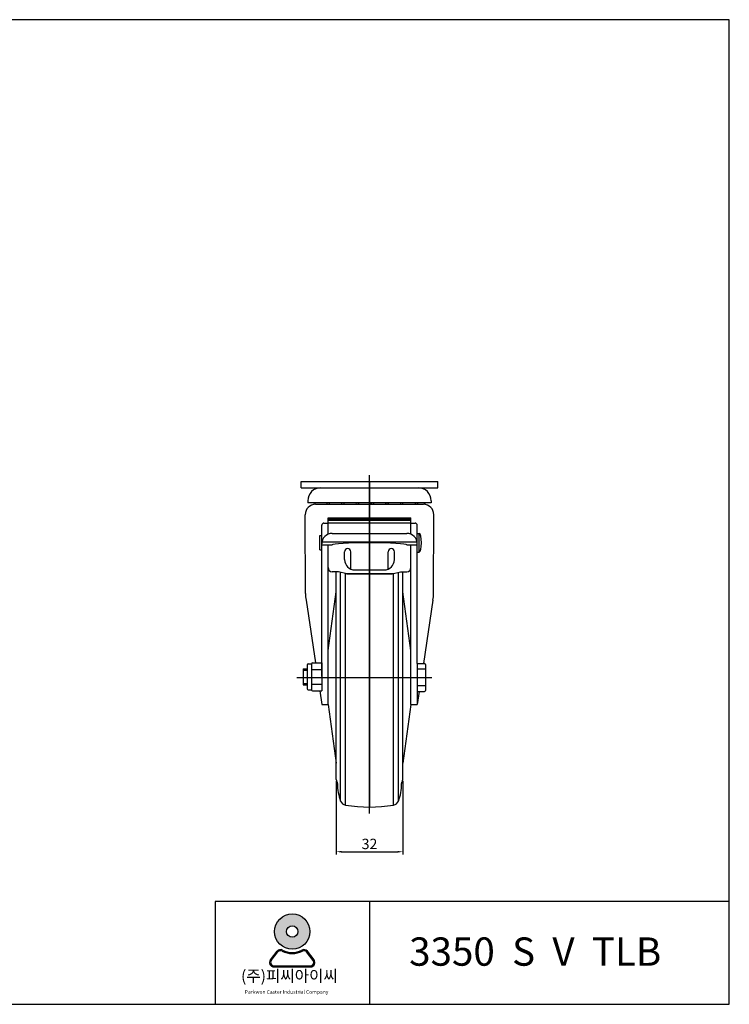
# Model space of a CAD drawing. Units: millimetres. Extents: x 38 to 3076, y 31 to 506.
# Drawn here: x 2733 to 3076, y 31 to 506 of the extents above; entities that cross this region are included whole.
import ezdxf

# ---------------------------------------------------------------- set-up
doc = ezdxf.new("R2010")
doc.units = ezdxf.units.MM
doc.layers.add('3', color=3, linetype='Continuous')
doc.styles.add('ROMANS', font='romans.shx', dxfattribs={"height": 2.5})
doc.styles.get("Standard").update_dxf_attribs({"font": 'txt', "bigfont": 'gbcbig.shx'})

# ---------------------------------------------------------------- blocks, each defined once
blk = doc.blocks.new('A$C46AA25D8')
h = blk.add_hatch(color=3)
h.paths.add_polyline_path([(-124.4455972298651, 4.662793417157644, 1), (-116.3019660170201, 4.662793417157644, 1)])
h.paths.add_polyline_path([(-119.058271965983, 4.662793417157644, -1), (-121.6892912809022, 4.662793417157644, -1)], flags=16)
h = blk.add_hatch(color=3)
edge = h.paths.add_edge_path()
edge.add_line((-115.3505283397814, -1.867435851599595), (-116.8746746684041, 0.1139543756060846))
edge.add_arc((-117.669116201661, -0.4971544961314294), 1.002293072350153, 37.56859202888741, 117.6619667179311)
edge.add_arc((-120.3737816234426, 4.662793417157644), 4.82353541068511, 242.33803328206892, 297.6619667179311, ccw=False)
edge.add_arc((-123.0784470452253, -0.4971544961310883), 1.002293072350153, 62.33803328206894, 142.4314079711973)
edge.add_line((-123.8728885784835, 0.1139543756065819), (-125.397034907107, -1.867435851599936))
edge.add_arc((-124.6025933738476, -2.478544723337251), 1.002293072350153, 142.4314079711973, 270)
edge.add_line((-124.6025933738476, -3.480837795687819), (-116.1449698730372, -3.480837795687449))
edge.add_arc((-116.1449698730372, -2.478544723337251), 1.002293072350153, 270, 397.5685920288874)
edge = h.paths.add_edge_path(flags=16)
edge.add_arc((-117.669116201661, -0.4971544961314294), 0.7517198042626144, 37.56859202888741, 117.6619667179311)
edge.add_arc((-120.3737816234426, 4.662793417157644), 5.074108678772646, 242.33803328206892, 297.6619667179311, ccw=False)
edge.add_arc((-123.0784470452253, -0.4971544961310883), 0.7517198042626144, 62.33803328206894, 142.4314079711973)
edge.add_line((-123.6742781951682, -0.03882284232770417), (-125.1984245237909, -2.020213069534606))
edge.add_arc((-124.6025933738476, -2.478544723337251), 0.7517198042626144, 142.4314079711973, 270)
edge.add_line((-124.6025933738476, -3.230264527600085), (-116.1449698730372, -3.230264527600085))
edge.add_arc((-116.1449698730372, -2.478544723337251), 0.7517198042626144, 270, 397.5685920288874)
edge.add_line((-115.5491387230951, -2.020213069534307), (-117.0732850517182, -0.03882284232828681))
at = {"color": 3}
for p, q in [((-125.397034907107, -1.867435851599936), (-123.8728885784835, 0.1139543756065819)), ((-115.3505283397814, -1.867435851599595), (-116.8746746684041, 0.1139543756060846)), ((-125.1984245237909, -2.020213069534606), (-123.6742781951682, -0.03882284232770417)), ((-115.5491387230951, -2.020213069534307), (-117.0732850517182, -0.03882284232828681)), ((-124.6025933738476, -3.230264527600085), (-116.1449698730372, -3.230264527600085)), ((-124.6025933738476, -3.480837795687819), (-116.1449698730372, -3.480837795687449))]:
    blk.add_line(p, q, dxfattribs=at)
for radius in [4.071815606422495, 1.315509657459575]:
    blk.add_circle((-120.3737816234426, 4.662793417157644), radius, dxfattribs=at)
for centre, radius, start, end in [((-123.0784470452253, -0.4971544961310883), 1.002293072350153, 62.33803328206894, 142.4314079711973), ((-123.0784470452253, -0.4971544961310883), 0.7517198042626144, 62.33803328206894, 142.4314079711973), ((-120.3737816234426, 4.662793417157644), 5.074108678772646, 242.3380332820689, 297.6619667179311), ((-120.3737816234426, 4.662793417157644), 4.82353541068511, 242.3380332820689, 297.6619667179311), ((-117.669116201661, -0.4971544961314294), 1.002293072350153, 37.56859202888741, 117.6619667179311), ((-117.669116201661, -0.4971544961314294), 0.7517198042626144, 37.56859202888741, 117.6619667179311), ((-124.6025933738476, -2.478544723337251), 1.002293072350153, 142.4314079711973, 270), ((-124.6025933738476, -2.478544723337251), 0.7517198042626144, 142.4314079711973, 270), ((-116.1449698730372, -2.478544723337251), 1.002293072350153, 270, 37.56859202888741), ((-116.1449698730372, -2.478544723337251), 0.7517198042626144, 270, 37.56859202888741)]:
    blk.add_arc(centre, radius, start, end, dxfattribs=at)
at = {"layer": '3'}
for p, q in [((-19.58023241843682, -12.11011722659485), (-19.58023241843682, 17.53516575155572)), ((-102.5870247572594, 11.60610915592565), (-102.5870247572594, -12.11011722659485))]:
    blk.add_line(p, q, dxfattribs=at)
blk.add_lwpolyline([(-19.58023241843682, -12.11011722659485), (-19.58023241843682, 214.9727503860374), (-346.8641564972175, 214.9727503860374), (-346.8641564972175, -12.11011722659485)], close=True, dxfattribs=at)
blk.add_lwpolyline([(-19.58023241843682, 11.60610915592547), (-138.1613643310384, 11.60610915592565), (-138.1613643310384, -12.11011722659485)], dxfattribs=at)
at = {"color": 3, "attachment_point": 1, "style": 'ROMANS'}
for s, insert, char_height, width in [('({\\fGulim|b0|i0|c129|p50;주}){\\fGulim|b0|i0|c129|p50;피씨아이씨}', (-132.1808736524201, -4.242452609442594), 2.6413947133532, 63.29838291079609), ('Parkwon Caster Industrial Company', (-131.2896585863274, -8.843306401156767), 0.8404437724305633, 24.16740441476941)]:
    blk.add_mtext(s, dxfattribs=dict(at, insert=insert, char_height=char_height, width=width))
blk = doc.blocks.new('A$C53C973FE')
at = {"xscale": 2.09088, "yscale": 2.09088, "zscale": 2.09088}
blk.add_blockref('A$C46AA25D8', (145.5724641328102, 114.8373580966777), dxfattribs=at)
at = {"layer": '3', "insert": (-49.73270371339822, 121.7623642885035), "char_height": 13.63664044013813, "width": 178.2482462768019, "attachment_point": 1}
blk.add_mtext('{\\fArial|b1|i0|c0|p34;3350  S  V  TLB}', dxfattribs=at)
blk = doc.blocks.new('A$C54FB225D')
for p, q in [((-13.1267273469748, 5.639530935790972), (-13.12672734697435, -2.130253236866409)), ((-13.1267273469748, 5.639530935790972), (-11.1267273469748, 5.639530935790972)), ((-13.12672734697435, 4.950720282186595), (-11.1267273469748, 4.95072028218658)), ((-11.1267273469748, 7.504983254785373), (-11.1267273469748, -3.995705555860781)), ((-10.6267273469748, 8.004983254785373), (-9.126727346974803, 8.004983254785358)), ((-9.126727346974803, 8.004983254785373), (-9.126727346974803, -4.495705555860795)), ((-9.126727346974803, 5.254638849462282), (-4.126727346974803, 5.254638849462282)), ((-8.626727346974803, 8.504983254785373), (-4.126727346974803, 8.504983254785373)), ((-4.126727346974803, 8.504983254785344), (-4.126727346974803, -4.995705555860781)), ((-13.12672734697435, -1.441442583262031), (-11.1267273469748, -1.441442583262017)), ((-13.1267273469748, -2.130253236866409), (-11.1267273469748, -2.130253236866409)), ((-10.6267273469748, -4.495705555860781), (-9.126727346974803, -4.495705555860795)), ((-9.126727346974803, -1.745361150537718), (-4.126727346974803, -1.745361150537718)), ((-8.626727346974803, -4.995705555860795), (-4.126727346974803, -4.995705555860766))]:
    blk.add_line(p, q)
for centre, start, end in [((-10.6267273469748, 7.504983254785373), 90, 180), ((-8.626727346974803, 8.004983254785373), 90, 180), ((-10.6267273469748, -3.995705555860781), 180, 270), ((-8.626727346974803, -4.495705555860795), 180, 270)]:
    blk.add_arc(centre, 0.5, start, end)

msp = doc.modelspace()

# ---------------------------------------------------------------- linework, layer by layer
at = {"color": 4}
for p, q in [((2902.06142023442, 122.9525806565247), (2902.06142023442, 285.9525806565244)), ((2925.06142023442, 251.4497558055053), (2925.061420234419, 251.4488678809829)), ((2867.061420234421, 188.4525806565242), (2932.06142023442, 188.4525806565244)), ((2886.061420234418, 138.6811225424764), (2886.061420234418, 103.1791585761649)), ((2918.061420234422, 138.6811225424764), (2918.061420234422, 103.1791585761649)), ((2888.561420234418, 104.4291585761649), (2915.561420234422, 104.4291585761649))]:
    msp.add_line(p, q, dxfattribs=at)
for p, q in [((2869.06142023442, 282.9525806565149), (2935.06142023442, 282.9525806565149)), ((2869.06142023442, 279.9525806565149), (2869.06142023442, 282.9525806565149)), ((2902.06142023442, 282.9525806565231), (2902.06142023442, 125.9525806565233)), ((2935.06142023442, 279.9525806565149), (2935.06142023442, 282.9525806565149)), ((2869.061420234419, 279.9525806565151), (2935.061420234419, 279.9525806565151)), ((2872.312747209519, 273.702580656514), (2872.312747209519, 272.7525771347629)), ((2931.81009325932, 272.7525771347779), (2872.312747209519, 272.7525771347633)), ((2876.06142023442, 271.9625806565051), (2928.06142023442, 271.9625806565049)), ((2931.81009325932, 273.702580656514), (2931.81009325932, 272.7525771347633)), ((2871.149353831152, 228.9969110101907), (2871.06142023442, 266.9625806565049)), ((2932.973486637687, 228.9969110101907), (2933.06142023442, 266.9625806565049)), ((2879.06142023442, 188.9525841782751), (2879.06142023442, 261.8964070173103)), ((2880.06142023442, 262.8964070173103), (2882.061420234419, 262.8964070173103)), ((2882.061420234419, 257.5132630225756), (2882.061420234419, 265.4674491683164)), ((2882.061420234419, 265.4674491683164), (2922.061420234418, 265.4674491683164)), ((2882.061420234419, 264.9194254833195), (2922.061420234418, 264.9194254833195)), ((2882.061420234419, 264.3967831669955), (2922.061420234418, 264.3967831669955)), ((2882.061420234419, 263.0365192302908), (2922.061420234418, 263.0365192302908)), ((2922.061420234419, 257.5132630225766), (2922.061420234418, 265.4674491683164)), ((2922.061420234419, 262.8964070173103), (2924.06142023442, 262.8964070173103)), ((2925.06142023442, 195.2022397729498), (2925.06142023442, 261.8964070173103)), ((2878.06142023442, 249.9564070173113), (2878.06142023442, 256.9564070173111)), ((2878.06142023442, 256.9564070173111), (2879.061420234419, 256.9564070173111)), ((2884.06142023442, 257.9306873276201), (2920.06142023442, 257.9306873276201)), ((2925.06142023442, 257.9564070173111), (2926.06142023442, 257.9564070173111)), ((2926.06142023442, 248.9564070173113), (2926.06142023442, 257.9564070173111)), ((2879.06142023442, 252.4045301012758), (2884.06142023442, 252.4045301012758)), ((2879.157174089271, 253.9045301012758), (2924.965666379568, 253.9045301012758)), ((2882.061420234419, 241.0775244957048), (2882.061420234419, 252.4045301012758)), ((2882.061420234419, 175.4525806565158), (2882.06142023442, 252.4045301012758)), ((2920.06142023442, 252.4045301012758), (2925.06142023442, 252.4045301012758)), ((2922.06142023442, 241.0775244957048), (2922.061420234419, 252.4045301012758)), ((2922.06142023442, 175.452580656516), (2922.061420234419, 252.4045301012758)), ((2878.06142023442, 249.9564070173111), (2879.06142023442, 249.9564070173113)), ((2925.06142023442, 248.9564070173113), (2926.06142023442, 248.9564070173113)), ((2887.06142023442, 239.4762908277759), (2884.061420234419, 239.4762908277759)), ((2891.06142023442, 238.4885100772088), (2887.06142023442, 239.4762908277759)), ((2890.297217255596, 238.6772263252111), (2913.698687030339, 238.6458800457054)), ((2891.06142023442, 238.4885100772088), (2913.06142023442, 238.4885100772091)), ((2895.06142023442, 240.3122504339134), (2909.06142023442, 240.3122504339134)), ((2913.06142023442, 238.4885100772091), (2917.06142023442, 239.4762908277759)), ((2917.06142023442, 239.4762908277759), (2920.06142023442, 239.4762908277759)), ((2882.06142023442, 201.4525806565331), (2886.061420234418, 229.7025806565226)), ((2922.06142023442, 201.4525806565331), (2918.061420234419, 229.7025806565226)), ((2871.500057242431, 225.772301040652, 1.403760056898647e-09), (2876.03994462242, 195.4971828849392)), ((2932.622783226412, 225.77230104066, 1.403760056898647e-09), (2928.029233293106, 195.2029250618367)), ((2925.06142023442, 195.2029250618367), (2928.56142023442, 195.2029250618367)), ((2925.06142023442, 195.2029250618367), (2925.061420234421, 175.4525806565158)), ((2929.06142023442, 194.7029250618367), (2929.06142023442, 182.2022362511906)), ((2929.06142023442, 192.4525806565135), (2925.061420234421, 192.4525806565135)), ((2878.075006307442, 181.9964940742931), (2879.061420234421, 175.4525806565158)), ((2929.06142023442, 184.4525806565135), (2925.061420234421, 184.4525806565135)), ((2925.06142023442, 181.7022362511906), (2928.56142023442, 181.7022362511906)), ((2926.000533452172, 181.7022362511908), (2925.061420234421, 175.4525806565158)), ((2879.06142023442, 175.4525806565158), (2882.06142023442, 175.4525806565158)), ((2879.061420234421, 175.4525806565158), (2882.06142023442, 175.4525806565158)), ((2882.06142023442, 175.4525806565158), (2886.061420234418, 147.2025806565263)), ((2922.06142023442, 175.4525806565158), (2918.061420234419, 147.2025806565263)), ((2922.06142023442, 175.4525806565158), (2925.06142023442, 175.4525806565158)), ((2922.061420234421, 175.4525806565158), (2925.061420234421, 175.4525806565158))]:
    msp.add_line(p, q)
at = {"color": 0, "lineweight": 30}
for p, q in [((2890.06142023442, 245.3122504339134), (2890.06142023442, 249.0994584536303)), ((2893.06142023442, 240.7296747389572), (2893.061420234419, 249.0994584536303)), ((2911.061420234419, 240.7296747389572), (2911.06142023442, 249.0994584536303)), ((2914.06142023442, 245.3122504339134), (2914.06142023442, 249.0994584536303)), ((2886.061420234418, 139.3061225424764), (2886.061420234418, 239.4762908277759)), ((2888.115772789232, 128.8579977600644), (2888.115772789233, 239.2159235382868)), ((2890.444576742998, 126.9387261049486), (2890.444576742998, 238.6408366089437)), ((2913.678263725842, 126.9387261049488), (2913.678263725843, 238.645907402731)), ((2916.00706767961, 128.8579977600656), (2916.007067679608, 239.2159235382873)), ((2918.061420234419, 139.3061225424764), (2918.061420234418, 239.4762908277759)), ((2886.182034992847, 138.6220822558363), (2886.442626453614, 137.9061131016762)), ((2917.940805475989, 138.6220822558363), (2917.680214015221, 137.9061131016762))]:
    msp.add_line(p, q, dxfattribs=at)
at = {"color": 2}
msp.add_line((2925.06142023442, 251.4497558055053), (2925.06142023442, 251.4488678809829), dxfattribs=at)
for centre, radius, start, end in [((2878.562747209519, 273.702580656514), 6.25, 90, 180), ((2925.56009325932, 273.702580656514), 6.25, 0, 90), ((2876.06142023442, 266.9625806565049), 5, 90, 180), ((2878.562747209519, 273.9525806565135), 3.5, 200.0511039384595, 215.1119278955397), ((2878.562747209519, 273.9525806565135), 3.5, 325.1500954207552, 339.9488960615404), ((2885.66274720952, 273.9525806565135), 3.5, 200.0511039384595, 214.8499045792441), ((2885.66274720952, 273.9525806565135), 3.5, 325.1500954207552, 339.9488960615404), ((2892.762747209519, 273.9525806565135), 3.5, 200.0511039384595, 214.8499045792441), ((2892.762747209519, 273.9525806565135), 3.5, 325.1500954207552, 339.9488960615404), ((2899.862747209519, 273.9525806565135), 3.5, 200.0511039384595, 214.8499045792441), ((2899.862747209519, 273.9525806565135), 3.5, 325.1500954207552, 339.9488960615404), ((2906.962747209519, 273.9525806565135), 3.5, 200.0511039384595, 214.8499045792441), ((2906.962747209519, 273.9525806565135), 3.5, 325.1500954207552, 339.9488960615404), ((2914.062747209519, 273.9525806565135), 3.5, 200.0511039384595, 214.8499045792441), ((2914.062747209519, 273.9525806565135), 3.5, 325.1500954207552, 339.9488960615404), ((2921.16274720952, 273.9525806565135), 3.5, 200.0511039384595, 214.8499045792441), ((2921.16274720952, 273.9525806565135), 3.5, 325.1500954207552, 339.9488960615404), ((2928.16274720952, 273.9525806565135), 3.5, 200.0511039384595, 214.8499045792441), ((2928.06142023442, 266.9625806565049), 5, 0, 90), ((2925.772238100138, 273.9525806565135), 3.5, 324.7039818998623, 339.9488960615404), ((2880.06142023442, 261.8964070173103), 1, 90, 180), ((2924.06142023442, 261.8964070173103), 1, 359.999999999974, 90), ((2884.06142023442, 252.9306873276201), 5, 90, 180), ((2920.06142023442, 252.9306873276201), 5, 0, 90), ((2891.56142023442, 249.0994584536303), 1.5, 0, 180), ((2912.561420234419, 249.0994584536303), 1.5, 0, 179.999999999987), ((2884.061420234419, 241.4762908277759), 2, 180, 270), ((2920.06142023442, 241.4762908277759), 2, 270, 0), ((2886.149353831153, 228.9969110101905, 1.403760056898647e-09), 15, 180, 192.4140018278853), ((2917.973486637688, 228.9969110101905, 1.403760056898647e-09), 15, 347.5859981721146, 0), ((2928.56142023442, 194.7029250618367), 0.5, 0, 90), ((2928.56142023442, 182.2022362511906), 0.5, 270, 0)]:
    msp.add_arc(centre, radius, start, end)
at = {"lineweight": 30}
for centre, start, end in [((2895.06142023442, 245.3122504339134), 180, 270), ((2909.06142023442, 245.3122504339134), 270, 0)]:
    msp.add_arc(centre, 5, start, end, dxfattribs=at)
at = {"color": 0, "lineweight": 30}
for centre, radius, start, end in [((2888.061420234413, 139.3061225424764), 2, 180, 199.9999999999891), ((2916.061420234422, 139.3061225424764), 2, 340.0000000000117, 0), ((2911.561420234418, 137.5356481261525), 25, 180.6654424373693, 200.3104078559735), ((2892.561420234418, 137.5356481261525), 25, 339.6895921440174, 359.3345575626308), ((2890.929250482654, 129.8993158039931), 3, 200.3104078559735, 260.7026653521215), ((2913.193589986186, 129.8993158039931), 3, 279.2973346478785, 339.6895921440266), ((2902.06142023442, 194.8691566885242), 68.91657603199799, 260.2956711546666, 279.704328845307)]:
    msp.add_arc(centre, radius, start, end, dxfattribs=at)
at = {"color": 0, "lineweight": 30, "extrusion": (0, 0, -1)}
for centre, start, end in [((-2884.563241212042, 137.2220728150252), 160.0000000000109, 179.3345575626307), ((-2919.559599256793, 137.2220728150252), 0.6654424373692734, 19.99999999998914)]:
    msp.add_arc(centre, 2, start, end, dxfattribs=at)
for centre, major_axis, ratio in [((2926.06142023442, 253.4564070173111), (0, 4.499999999999972), 0.2222222222221226), ((2902.06142023442, 252.4045301012758), (-18, 0), 0.05555555555555555)]:
    msp.add_ellipse(centre, major_axis=major_axis, ratio=ratio, start_param=3.141592653589793, end_param=6.283185307179586)
at = {"color": 4}
for points in [[(2888.561420234418, 104.8458252428316), (2888.561420234418, 104.0124919094982), (2886.061420234418, 104.4291585761649)], [(2915.561420234422, 104.8458252428316), (2915.561420234422, 104.0124919094982), (2918.061420234422, 104.4291585761649)]]:
    msp.add_solid(points, dxfattribs=at)

# ---------------------------------------------------------------- block references
for name, p in [('A$C53C973FE', (2970.914002997351, -58.65563308710159)), ('A$C54FB225D', (2883.188147581395, 186.9921996301538))]:
    msp.add_blockref(name, p)

# ---------------------------------------------------------------- texts
at = {"insert": (2902.06142023442, 107.5541585761649), "char_height": 5, "attachment_point": 5}
msp.add_mtext('32', dxfattribs=at)

doc.saveas('drawing.dxf')
